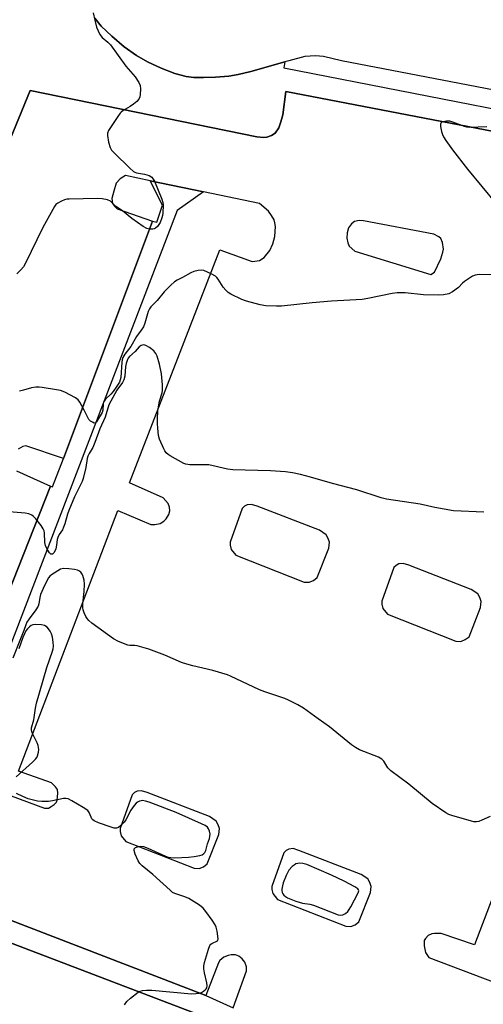
# Model space of a CAD drawing. Units: inches. Extents: x 1255766 to 1261766, y 533453 to 537453.
# Drawn here: x 1256742 to 1256907, y 534523 to 534873 of the extents above; entities that cross this region are included whole.
import ezdxf

# ---------------------------------------------------------------- set-up
doc = ezdxf.new("R2010")
doc.units = ezdxf.units.IN
doc.header["$MEASUREMENT"] = 0
for name, color, linetype in [('CULTRL-Pad', 6, 'Continuous'), ('TRANS-Non Street Sidewalk', 7, 'Continuous'), ('TRANS-Parking Lot', 4, 'Continuous'), ('Undefined', 1, 'Continuous')]:
    doc.layers.add(name, color=color, linetype=linetype)

msp = doc.modelspace()

# ---------------------------------------------------------------- linework, layer by layer
at = {"layer": 'CULTRL-Pad'}
msp.add_lwpolyline([(1256895.35, 534484.87), (1256860.88, 534394.65), (1256636.37, 534480.43), (1256670.84, 534570.64), (1256688.45, 534563.91)], close=True, dxfattribs=at)
at = {"layer": 'TRANS-Non Street Sidewalk'}
msp.add_lwpolyline([(1256807.78, 534811.69), (1256798.35, 534805.06), (1256724.27, 534612.12), (1256716.81, 534614.91), (1256753.3, 534707.03), (1256754.07, 534706.73), (1256757.93, 534716.83), (1256789.65, 534801.31), (1256791.14, 534800.92), (1256793.16, 534807.01), (1256788.78, 534815.63)], close=True, dxfattribs=at)
msp.add_lwpolyline([(1256895.35, 534484.87), (1256688.45, 534563.91), (1256691.34, 534571.03), (1256808.53, 534525.83), (1256818.31, 534521.41)], dxfattribs=at)
for points in [[(1256769.07, 534873.42, 0), (1256771.4, 534870.61, 0), (1256775.11, 534867.02, 0), (1256779.54, 534863.33, 0), (1256783.89, 534860.17, 0), (1256787.86, 534857.89, 0), (1256792.69, 534855.66, 0), (1256797.62, 534853.81, 0), (1256801.62, 534852.72, 0), (1256804.28, 534852.4, 0), (1256807.76, 534852.31, 0), (1256812.08, 534852.47, 0), (1256816.75, 534852.87, 0), (1256820.13, 534853.42, 0), (1256824.61, 534854.47, 0), (1256836.64, 534857.94, 0), (1256836.32, 534855.78, 0), (1257020.73, 534819.78, 0), (1257022.15, 534826.47, 0), (1257029.39, 534825.07, 0), (1257027.89, 534818.41, 0), (1257175.85, 534789.59, 0)], [(1257000.38, 534816, 0), (1256837.09, 534847.42, 0), (1256835.93, 534839.07, 0), (1256835.31, 534836.54, 0), (1256834.51, 534834.44, 0), (1256833.24, 534832.51, 0), (1256831.99, 534831.73, 0), (1256830.26, 534831.14, 0), (1256829.25, 534831.06, 0), (1256826.78, 534831.27, 0), (1256746.17, 534847.7, 0), (1256725.8, 534798.54, 0)]]:
    msp.add_polyline3d(points, dxfattribs=at)
at = {"layer": 'TRANS-Parking Lot'}
for points in [[(1257022.15, 534826.47, 0), (1256856.77, 534858.34, 0), (1256850.44, 534859.81, 0), (1256847.59, 534860.1, 0), (1256843.76, 534859.82, 0), (1256838.05, 534858.35, 0), (1256836.64, 534857.94, 0), (1256824.61, 534854.47, 0), (1256820.13, 534853.42, 0), (1256816.75, 534852.87, 0), (1256812.08, 534852.47, 0), (1256807.76, 534852.31, 0), (1256804.28, 534852.4, 0), (1256801.62, 534852.72, 0), (1256797.62, 534853.81, 0), (1256792.69, 534855.66, 0), (1256787.86, 534857.89, 0), (1256783.89, 534860.17, 0), (1256779.54, 534863.33, 0), (1256775.11, 534867.02, 0), (1256771.4, 534870.61, 0), (1256769.07, 534873.42, 0)], [(1256725.8, 534798.54, 0), (1256746.17, 534847.7, 0), (1256826.78, 534831.27, 0), (1256829.25, 534831.06, 0), (1256830.26, 534831.14, 0), (1256831.99, 534831.73, 0), (1256833.24, 534832.51, 0), (1256834.51, 534834.44, 0), (1256835.31, 534836.54, 0), (1256835.93, 534839.07, 0), (1256837.09, 534847.42, 0), (1257000.38, 534816, 0)], [(1256702.72, 534610.37, 0), (1256751.28, 534592.44, 0), (1256752.67, 534592.49, 0), (1256753.65, 534593.02, 0), (1256754.63, 534593.7, 0), (1256755.45, 534594.52, 0), (1256755.73, 534595.29, 0), (1256755.88, 534596.44, 0), (1256755.97, 534597.76, 0), (1256755.8, 534599.13, 0), (1256755.09, 534600.07, 0), (1256753.67, 534601.43, 0), (1256741.94, 534605.61, 0), (1256777.25, 534698.32, 0), (1256789, 534693.37, 0), (1256790.4, 534693.3, 0), (1256792.34, 534693.68, 0), (1256793.68, 534694.54, 0), (1256794.5, 534695.35, 0), (1256795.38, 534696.87, 0), (1256795.77, 534698.17, 0), (1256795.63, 534699.56, 0), (1256795.2, 534700.86, 0), (1256793.43, 534702.82, 0), (1256781.49, 534708.14, 0), (1256813.51, 534791.1, 0), (1256825.04, 534786.86, 0), (1256826.05, 534787.01, 0), (1256827.68, 534787.27, 0), (1256829.31, 534788.32, 0), (1256831.36, 534790.77, 0), (1256832.45, 534793.2, 0), (1256833.15, 534795.79, 0), (1256833.32, 534799.33, 0), (1256833.18, 534800.65, 0), (1256832.88, 534801.74, 0), (1256831.96, 534803.33, 0), (1256830.87, 534804.76, 0), (1256827.67, 534807.55, 0), (1256807.78, 534811.69, 0), (1256788.78, 534815.63, 0), (1256780.04, 534817.45, 0), (1256778.12, 534816.36, 0), (1256776.72, 534814.73, 0), (1256775.84, 534811.98, 0), (1256775.22, 534809.35, 0), (1256775.46, 534807.51, 0), (1256776.11, 534806.62, 0), (1256777.08, 534805.66, 0), (1256789.65, 534801.31, 0), (1256757.93, 534716.83, 0), (1256744.61, 534721.29, 0), (1256743.46, 534721.09, 0), (1256741.87, 534720.17, 0)], [(1256741.28, 534712.48, 0), (1256753.3, 534707.03, 0), (1256716.81, 534614.91, 0)], [(1256939.35, 534636.21, 0), (1256904.14, 534543.8, 0), (1256892.26, 534547.85, 0), (1256889.94, 534547.87, 0), (1256888.96, 534547.7, 0), (1256887.67, 534547.11, 0), (1256886.67, 534546.12, 0), (1256886.25, 534545.35, 0), (1256886.23, 534543.51, 0), (1256886.75, 534541.06, 0), (1256887.89, 534539.34, 0), (1256911.33, 534530.44, 0)], [(1256818.31, 534521.41, 0), (1256823.07, 534534.52, 0), (1256823.09, 534535.98, 0), (1256822.44, 534537.65, 0), (1256821.52, 534538.85, 0), (1256820.27, 534539.8, 0), (1256819.09, 534540.27, 0), (1256817.56, 534540.29, 0), (1256816.49, 534540.04, 0), (1256815.03, 534539.39, 0), (1256813.62, 534538.21, 0), (1256813.14, 534537.42, 0), (1256808.53, 534525.83, 0), (1256691.34, 534571.03, 0)]]:
    msp.add_polyline3d(points, dxfattribs=at)
for points in [[(1256861.62, 534790.53, 0), (1256888.59, 534782.27, 0), (1256889.87, 534783.14, 0), (1256892.11, 534787.83, 0), (1256892.89, 534790.29, 0), (1256893.05, 534791.32, 0), (1256892.77, 534793.63, 0), (1256892.19, 534795.08, 0), (1256891.45, 534795.7, 0), (1256889.67, 534796.67, 0), (1256864.61, 534801.36, 0), (1256863.06, 534801.45, 0), (1256861.47, 534801.2, 0), (1256860.35, 534800.33, 0), (1256859.32, 534798.83, 0), (1256858.82, 534797.07, 0), (1256858.7, 534795.21, 0), (1256859.04, 534793.56, 0), (1256859.52, 534792.41, 0)], [(1256848.23, 534674.46, 0), (1256852.29, 534684.9, 0), (1256852.51, 534687.03, 0), (1256852.07, 534688.39, 0), (1256851.34, 534689.69, 0), (1256849.03, 534691.29, 0), (1256826.83, 534699.87, 0), (1256824.81, 534700.49, 0), (1256823.31, 534700.34, 0), (1256822.34, 534699.82, 0), (1256821.47, 534699.02, 0), (1256817.27, 534687.06, 0), (1256817.26, 534685.99, 0), (1256817.62, 534684.48, 0), (1256819.25, 534682.43, 0), (1256843.59, 534672.87, 0), (1256845.28, 534672.8, 0), (1256846.87, 534673.42, 0)], [(1256880.77, 534678.85, 0), (1256878.75, 534679.47, 0), (1256877.25, 534679.33, 0), (1256876.28, 534678.8, 0), (1256875.41, 534678.01, 0), (1256871.21, 534666.04, 0), (1256871.2, 534664.97, 0), (1256871.56, 534663.47, 0), (1256873.2, 534661.41, 0), (1256897.53, 534651.86, 0), (1256899.23, 534651.78, 0), (1256900.81, 534652.41, 0), (1256902.17, 534653.44, 0), (1256906.24, 534663.88, 0), (1256906.46, 534666.02, 0), (1256906.02, 534667.37, 0), (1256905.28, 534668.67, 0), (1256902.98, 534670.27, 0)], [(1256809.1, 534572.64, 0), (1256813.17, 534583.08, 0), (1256813.39, 534585.21, 0), (1256812.95, 534586.57, 0), (1256812.22, 534587.87, 0), (1256809.91, 534589.47, 0), (1256787.71, 534598.05, 0), (1256785.69, 534598.67, 0), (1256784.18, 534598.52, 0), (1256783.21, 534598, 0), (1256782.35, 534597.2, 0), (1256778.15, 534585.24, 0), (1256778.14, 534584.17, 0), (1256778.49, 534582.66, 0), (1256780.13, 534580.61, 0), (1256804.47, 534571.05, 0), (1256806.16, 534570.98, 0), (1256807.75, 534571.6, 0)], [(1256841.64, 534577.43, 0), (1256839.62, 534578.05, 0), (1256838.12, 534577.9, 0), (1256837.15, 534577.38, 0), (1256836.28, 534576.58, 0), (1256832.08, 534564.62, 0), (1256832.07, 534563.55, 0), (1256832.43, 534562.04, 0), (1256834.06, 534559.99, 0), (1256858.4, 534550.44, 0), (1256860.09, 534550.36, 0), (1256861.68, 534550.98, 0), (1256863.03, 534552.02, 0), (1256867.1, 534562.46, 0), (1256867.32, 534564.59, 0), (1256866.88, 534565.95, 0), (1256866.15, 534567.25, 0), (1256863.84, 534568.85, 0)]]:
    msp.add_polyline3d(points, close=True, dxfattribs=at)
at = {"layer": 'Undefined'}
for points, elevation in [([(1256768.58, 534875.43), (1256769.1, 534872.8), (1256769.75, 534870.22), (1256770.94, 534867.69), (1256771.72, 534866.59), (1256773.74, 534864.93), (1256774.64, 534863.95), (1256780.18, 534856.36), (1256783.44, 534852.66), (1256784.8, 534850.54), (1256785.22, 534849.54), (1256785.35, 534848.39), (1256785.26, 534846.31), (1256785.12, 534845.46), (1256784.8, 534844.7), (1256784.01, 534843.87), (1256782.86, 534842.92), (1256781.64, 534842.08), (1256779.19, 534840.59), (1256778.52, 534840.08), (1256778.13, 534839.66), (1256777.27, 534838.48), (1256774.02, 534833.57), (1256773.59, 534832.54), (1256773.58, 534831.72), (1256774.02, 534829.42), (1256774.54, 534827.44), (1256775.1, 534826.46), (1256776.09, 534825.4), (1256781.58, 534820.08), (1256782.89, 534818.94), (1256783.37, 534818.67), (1256783.91, 534818.5), (1256786.82, 534818.03), (1256788.48, 534817.52), (1256789.33, 534816.87), (1256789.84, 534816.24), (1256790.28, 534815.53), (1256792.98, 534809.05), (1256793.3, 534807.94), (1256793.38, 534807.07), (1256793.26, 534804.11), (1256793.14, 534803.24), (1256792.91, 534802.42), (1256792.3, 534800.81), (1256791.92, 534800.05), (1256791.45, 534799.41), (1256790.68, 534798.74), (1256790.24, 534798.52), (1256789.75, 534798.4), (1256788.72, 534798.4), (1256787.66, 534798.67), (1256786.36, 534799.31), (1256782.33, 534802.26), (1256778.93, 534804.91), (1256776.61, 534806.49), (1256774.67, 534808.39), (1256773.66, 534808.83), (1256771.68, 534809.26), (1256769.91, 534809.36), (1256760.04, 534809.11), (1256759.15, 534809.03), (1256758.3, 534808.85), (1256757.23, 534808.39), (1256755.96, 534807.67), (1256755.29, 534807.15), (1256754.75, 534806.48), (1256750.64, 534799), (1256744.39, 534786.04), (1256743.74, 534785.07), (1256742.8, 534783.99), (1256741.42, 534782.54)], 510), ([(1256908.52, 534834.83), (1256902.18, 534834.62), (1256901.39, 534834.71), (1256900.58, 534834.92), (1256896.43, 534836.45), (1256895.29, 534836.79), (1256894.16, 534836.89), (1256892.88, 534836.64), (1256892.46, 534836.45), (1256892.16, 534836.17), (1256892.03, 534835.74), (1256892.07, 534834.95), (1256892.42, 534833.2), (1256892.76, 534832.05), (1256893.13, 534831.25), (1256893.91, 534829.99), (1256896.29, 534826.58), (1256901.61, 534819.77), (1256911.85, 534807.37)], 508), ([(1256912.68, 534782.12), (1256905.82, 534782.26), (1256904.38, 534782.11), (1256903.38, 534781.66), (1256900.54, 534779.78), (1256899.91, 534779.24), (1256898.42, 534777.68), (1256896.27, 534776.11), (1256894.99, 534775.45), (1256893.12, 534775.05), (1256891.4, 534774.94), (1256885.95, 534775.09), (1256879.5, 534775.76), (1256876.63, 534775.76), (1256874.9, 534775.5), (1256866.25, 534773.73), (1256864.18, 534773.45), (1256853.24, 534772.83), (1256846.43, 534772.21), (1256835.52, 534771), (1256833.75, 534770.99), (1256829.89, 534771.13), (1256827.86, 534771.46), (1256823.01, 534772.76), (1256821.4, 534773.43), (1256817.47, 534775.34), (1256816.48, 534775.92), (1256815.67, 534776.69), (1256814.81, 534777.84), (1256813.02, 534780.6), (1256812.47, 534781.28), (1256812.04, 534781.66), (1256810.52, 534782.49), (1256807.82, 534783.66), (1256807, 534783.84), (1256805.92, 534783.75), (1256804.29, 534783.32), (1256803.24, 534782.92), (1256800.28, 534781.26), (1256798.39, 534780.29), (1256797.48, 534779.68), (1256796.15, 534778.48), (1256793.81, 534776.16), (1256791.25, 534773.03), (1256789.08, 534770.76), (1256788.55, 534770.12), (1256788.07, 534769.11), (1256786.93, 534764.97), (1256786.39, 534763.67), (1256785.63, 534762.48), (1256783.92, 534760.21), (1256781.89, 534756.7), (1256779.77, 534753.9), (1256779.11, 534752.71), (1256778.88, 534751.93), (1256778.75, 534751.08), (1256778.33, 534745.59), (1256778.15, 534744.77), (1256777.86, 534744.03), (1256777, 534742.56), (1256775.66, 534740.61), (1256774.82, 534739.68), (1256772.94, 534737.9), (1256772.43, 534737.25), (1256772.21, 534736.77), (1256772.1, 534736.25), (1256771.91, 534734.05), (1256771.69, 534733.2), (1256769.76, 534729.92), (1256769.32, 534729.47), (1256768.94, 534729.45), (1256768.27, 534729.71), (1256767.59, 534730.15), (1256767.02, 534730.73), (1256766.59, 534731.45), (1256765.37, 534734.05), (1256763.8, 534736.84), (1256763.14, 534737.76), (1256762.28, 534738.45), (1256758.44, 534740.4), (1256756.86, 534741.02), (1256755.53, 534741.3), (1256750.43, 534742.1), (1256749.29, 534742.22), (1256748.1, 534742.2), (1256746.65, 534742.01), (1256743.73, 534741.16), (1256742.34, 534740.84)], 508), ([(1256907.41, 534697.76), (1256896.64, 534698.2), (1256890.04, 534699.35), (1256884.79, 534700.59), (1256872.83, 534702.31), (1256870.89, 534702.83), (1256862.31, 534705.72), (1256853.68, 534707.96), (1256845.83, 534710.25), (1256842.24, 534711.14), (1256839.42, 534711.68), (1256836.86, 534712.06), (1256831.63, 534712.49), (1256822.55, 534712.63), (1256818.17, 534712.8), (1256816.29, 534713.08), (1256809.64, 534714.55), (1256808.45, 534714.61), (1256805.49, 534714.54), (1256802.93, 534714.61), (1256801.53, 534714.77), (1256800.73, 534715.04), (1256795.87, 534717.81), (1256795.14, 534718.29), (1256794.49, 534718.84), (1256794.01, 534719.52), (1256793.61, 534720.26), (1256792.11, 534723.66), (1256791.81, 534725.04), (1256791.52, 534727.6), (1256791.39, 534729.31), (1256791.4, 534730.8), (1256791.53, 534733.78), (1256791.7, 534735.25), (1256792.17, 534737.17), (1256793.05, 534740.18), (1256793.22, 534741.02), (1256793.19, 534743.08), (1256792.81, 534746.93), (1256792.08, 534750.37), (1256791.26, 534753.19), (1256790.82, 534754.24), (1256790.11, 534755.1), (1256788.51, 534756.34), (1256787.31, 534757.08), (1256786.56, 534757.25), (1256786.05, 534757.19), (1256785.56, 534757.03), (1256784.92, 534756.61), (1256783.5, 534754.89), (1256781.49, 534753.13), (1256781.02, 534752.5), (1256780.77, 534752), (1256780.3, 534750.68), (1256780.04, 534749.59), (1256779.78, 534746.16), (1256779.48, 534744.81), (1256778.92, 534743.82), (1256777, 534741.09), (1256774.11, 534735.94), (1256772.74, 534731.48), (1256770.93, 534727.39), (1256769.17, 534722.48), (1256768.36, 534720.69), (1256767.1, 534718.65), (1256766.65, 534717.69), (1256766.45, 534716.86), (1256765.96, 534713.62), (1256764.99, 534709.69), (1256764.66, 534708.67), (1256761.93, 534703.16), (1256759.89, 534698.32), (1256759.42, 534696.99), (1256758.5, 534693.65), (1256758.03, 534692.4), (1256757.57, 534691.49), (1256756.45, 534689.77), (1256755.97, 534688.77), (1256755.72, 534687.99), (1256755.54, 534686.02), (1256755.21, 534684.69), (1256754.68, 534683.45), (1256754.44, 534683.12), (1256754.08, 534682.84), (1256753.7, 534682.77), (1256753.52, 534682.84), (1256753, 534683.33), (1256752.21, 534684.55), (1256751.56, 534685.88), (1256751.34, 534687), (1256751.26, 534690.36), (1256751.07, 534691.1), (1256750.77, 534691.79), (1256749.99, 534692.99), (1256748.15, 534695.34), (1256747.36, 534696.21), (1256746.69, 534696.71), (1256745.69, 534697.16), (1256744.31, 534697.41), (1256734.18, 534698.19)], 506), ([(1256909.72, 534589.47), (1256906.71, 534588.16), (1256905.61, 534587.74), (1256904.78, 534587.57), (1256903.94, 534587.63), (1256903.1, 534587.83), (1256896.06, 534589.85), (1256894.96, 534590.23), (1256893.92, 534590.78), (1256889.01, 534594.16), (1256880.74, 534600.98), (1256874.34, 534605.77), (1256873.34, 534606.78), (1256871.93, 534609.12), (1256871.18, 534609.91), (1256869.96, 534610.56), (1256863.28, 534613.22), (1256861.75, 534613.98), (1256860.39, 534615), (1256852.56, 534621.4), (1256848.5, 534624.25), (1256843.33, 534628.04), (1256841.35, 534629.22), (1256838.02, 534630.91), (1256836.7, 534631.49), (1256829.52, 534633.83), (1256827.63, 534634.53), (1256817.33, 534639.41), (1256816.25, 534639.85), (1256811.09, 534641.39), (1256803.98, 534643.03), (1256801.79, 534643.63), (1256799.9, 534644.32), (1256794.01, 534646.85), (1256788.33, 534648.97), (1256785.83, 534649.75), (1256784.15, 534650.18), (1256783.35, 534650.27), (1256781.61, 534650.29), (1256780.8, 534650.44), (1256777.55, 534651.71), (1256775.75, 534652.64), (1256768.07, 534658.27), (1256766.93, 534659.22), (1256766.37, 534659.88), (1256765.94, 534660.63), (1256765.34, 534661.95), (1256764.97, 534663.04), (1256764.86, 534663.68), (1256764.89, 534665.14), (1256765.31, 534669.55), (1256765.42, 534672.18), (1256765.28, 534673.6), (1256764.87, 534675.23), (1256764.63, 534675.72), (1256764.12, 534676.34), (1256763.47, 534676.85), (1256762.99, 534677.1), (1256761.91, 534677.38), (1256759.91, 534677.59), (1256757.93, 534677.67), (1256756.95, 534677.42), (1256753.71, 534675.5), (1256753.12, 534674.98), (1256752.67, 534674.38), (1256751.23, 534671.65), (1256749.81, 534668.51), (1256749.53, 534667.43), (1256749.22, 534665.11), (1256748.93, 534664.3), (1256748.18, 534663.05), (1256745.73, 534659.84), (1256744.94, 534658.65), (1256744.53, 534657.68), (1256743.93, 534655.61), (1256742.66, 534652.72), (1256739.91, 534645.83)], 504), ([(1256741.09, 534603.65), (1256746.9, 534608.82), (1256747.97, 534609.86), (1256748.44, 534610.47), (1256748.78, 534611.09), (1256749.14, 534612.31), (1256749.19, 534613.36), (1256748.98, 534614.7), (1256748.59, 534615.74), (1256746.8, 534619.3), (1256746.6, 534620.26), (1256746.62, 534620.98), (1256747.47, 534623.91), (1256748.04, 534628), (1256748.42, 534629.79), (1256752.09, 534642.52), (1256754.11, 534648.27), (1256754.3, 534649.09), (1256754.39, 534650.1), (1256754.31, 534651.55), (1256754.07, 534653.28), (1256753.74, 534654.43), (1256753.29, 534655.41), (1256752.7, 534656.29), (1256752.12, 534656.83), (1256751.2, 534657.37), (1256750.14, 534657.67), (1256747.86, 534657.76), (1256747.04, 534657.65), (1256746.54, 534657.46), (1256745.86, 534656.99), (1256745.16, 534656.26), (1256744.6, 534655.48), (1256744.06, 534654.52), (1256743.46, 534653.12), (1256742.11, 534649.17)], 502), ([(1256779.72, 534522.48), (1256780.52, 534523.69), (1256781.77, 534524.88), (1256784.53, 534526.96), (1256785.27, 534527.36), (1256786.04, 534527.58), (1256787.51, 534527.7), (1256789.39, 534527.66), (1256803.54, 534526.38), (1256805.05, 534526.47), (1256806.23, 534526.65), (1256807.05, 534526.92), (1256807.76, 534527.32), (1256808.39, 534527.81), (1256808.74, 534528.19), (1256808.96, 534528.59), (1256809.09, 534529.19), (1256808.98, 534530.27), (1256808.08, 534533.88), (1256807.84, 534535.27), (1256807.85, 534536.38), (1256808.1, 534537.5), (1256809.54, 534542.27), (1256810.07, 534543.58), (1256810.37, 534544.02), (1256810.77, 534544.35), (1256812.69, 534545.29), (1256812.91, 534545.61), (1256812.95, 534545.83), (1256812.89, 534546.9), (1256812.56, 534548.66), (1256812.22, 534550.11), (1256811.89, 534550.93), (1256810.79, 534552.64), (1256808.57, 534555.73), (1256807.66, 534556.86), (1256806.3, 534557.96), (1256802.52, 534560.34), (1256801.18, 534560.93), (1256797.54, 534562.1), (1256796.78, 534562.5), (1256795.87, 534563.22), (1256789.74, 534568.85), (1256785.96, 534571.93), (1256785.14, 534572.72), (1256784.53, 534573.67), (1256783.49, 534576.08), (1256783.07, 534577.38), (1256783.1, 534578.02), (1256783.61, 534578.44), (1256784.65, 534578.77), (1256785.52, 534578.9), (1256786.44, 534578.81), (1256787.93, 534578.26), (1256794.21, 534575.42), (1256795.18, 534575.06), (1256796.13, 534574.84), (1256797.61, 534574.8), (1256802.41, 534575), (1256804.46, 534575.26), (1256806.48, 534575.62), (1256807.28, 534575.89), (1256807.85, 534576.28), (1256808.19, 534576.67), (1256808.54, 534577.37), (1256809.15, 534579.73), (1256809.84, 534581.63), (1256810.04, 534582.41), (1256810.1, 534583.21), (1256809.9, 534584.31), (1256809.59, 534585.09), (1256809.15, 534585.66), (1256808.35, 534586.27), (1256807.1, 534586.92), (1256798.04, 534590.91), (1256788.4, 534594.61), (1256787.13, 534594.98), (1256786.07, 534595.12), (1256785.55, 534595.1), (1256785.02, 534594.97), (1256784.28, 534594.62), (1256783.83, 534594.28), (1256783.07, 534593.4), (1256781.88, 534591.69), (1256780.12, 534588.35), (1256779.51, 534587.49), (1256778.33, 534586.28), (1256777.49, 534585.59), (1256776.82, 534585.28), (1256776.04, 534585.31), (1256774.93, 534585.64), (1256770.43, 534587.28), (1256768.83, 534587.97), (1256768.39, 534588.3), (1256768.11, 534588.64), (1256767.79, 534589.25), (1256767.1, 534590.95), (1256766.59, 534591.56), (1256764.94, 534592.68), (1256760.92, 534595.06), (1256759.65, 534595.71), (1256758.85, 534595.89), (1256758.02, 534595.84), (1256754.04, 534595.03), (1256752.61, 534594.82), (1256750.25, 534594.76), (1256748.79, 534594.88), (1256745.39, 534595.81), (1256743.5, 534596.54), (1256741.24, 534597.72)], 502)]:
    msp.add_lwpolyline(points, dxfattribs=dict(at, elevation=elevation))
at = {"layer": 'Undefined', "elevation": 502}
msp.add_lwpolyline([(1256841.87, 534572.86), (1256841.34, 534572.81), (1256840.64, 534572.6), (1256839.96, 534572.19), (1256839.31, 534571.65), (1256838.16, 534570.4), (1256837.1, 534568.52), (1256836.1, 534565.84), (1256835.8, 534564.76), (1256835.61, 534563.67), (1256835.61, 534563.14), (1256835.76, 534562.41), (1256835.96, 534561.97), (1256836.37, 534561.44), (1256836.92, 534561), (1256837.65, 534560.6), (1256840.54, 534559.4), (1256843, 534558.62), (1256845.56, 534558.25), (1256846.88, 534557.91), (1256855.61, 534554.45), (1256856.61, 534554.33), (1256857.31, 534554.49), (1256858.23, 534555.03), (1256859.06, 534555.74), (1256859.59, 534556.41), (1256860.2, 534557.4), (1256862.78, 534562.3), (1256862.93, 534562.71), (1256862.95, 534563.08), (1256862.88, 534563.34), (1256862.6, 534563.7), (1256861.54, 534564.45), (1256857.79, 534566.49), (1256853.28, 534568.65), (1256844.45, 534572.35), (1256843.03, 534572.76)], close=True, dxfattribs=at)

doc.saveas('drawing.dxf')
